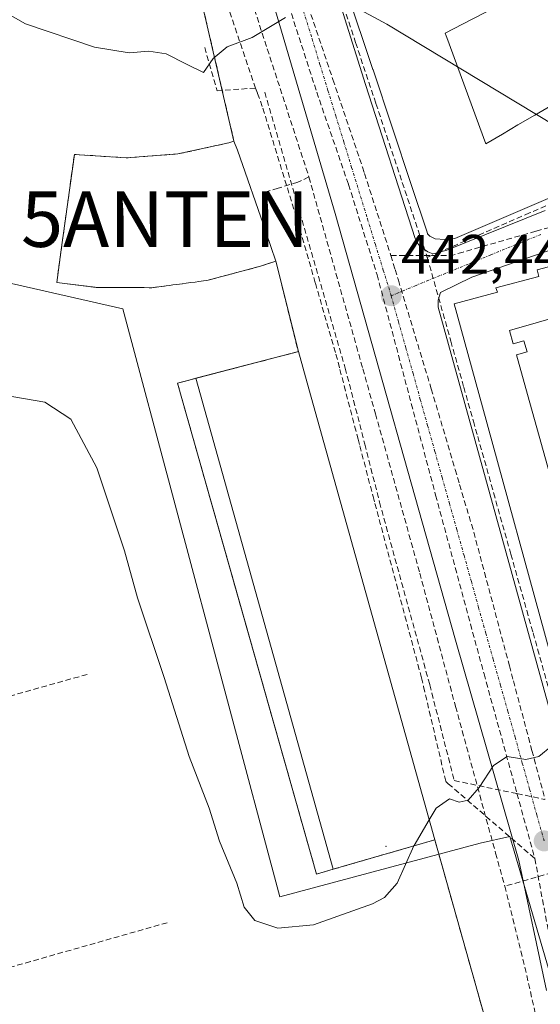
# Model space of a CAD drawing. Units: metres. Extents: x 610699 to 614156, y 4738574 to 4740945.
# Drawn here: x 611529 to 611623, y 4740017 to 4740194 of the extents above; entities that cross this region are included whole.
import ezdxf
from ezdxf.enums import TextEntityAlignment as Align

# ---------------------------------------------------------------- set-up
doc = ezdxf.new("R2010")
doc.units = ezdxf.units.M
doc.header["$MEASUREMENT"] = 0
doc.linetypes.add('TRAZO_Y_PUNTO', pattern=[1, 0.5, -0.25, 0, -0.25])
doc.linetypes.add('TRAZOSX2', pattern=[1.5, 1, -0.5])
doc.layers.get('0').update_dxf_attribs({"lineweight": 5})
for name, color, linetype, lineweight in [('Antena puntual', 7, 'Continuous', 0), ('Carátula', 7, 'Continuous', 5), ('Conducción de agua lineal', 5, 'TRAZOSX2', 0), ('Curva de nivel normal', 36, 'Continuous', 0), ('Edificación', 1, 'Continuous', 13), ('Edificación Cxs', 1, 'Continuous', 13), ('Elemento construido', 1, 'Continuous', 0), ('Layer 0', 7, 'Continuous', 0), ('Núcleo urbano CxS', 19, 'Continuous', 0), ('Parque-jardín', 135, 'TRAZOSX2', 0), ('Parque-jardín CxS', 135, 'Continuous', 0), ('Punto de cota en terreno', 7, 'Continuous', 0), ('Rótulo de punto de cota en terreno', 19, 'Continuous', 0), ('Vegetación y arbolados urbanos CxS', 144, 'Continuous', 0), ('Vía urbana eje', 5, 'TRAZO_Y_PUNTO', 0)]:
    doc.layers.add(name, color=color, linetype=linetype, lineweight=lineweight)
doc.styles.add('Arial', font='txt', dxfattribs={"height": 0.2})

# ---------------------------------------------------------------- blocks, each defined once
blk = doc.blocks.new('5PATER')
at = {"layer": 'Carátula', "linetype": 'Continuous', "lineweight": 5}
h = blk.add_hatch(color=250, dxfattribs=at)
edge = h.paths.add_edge_path()
edge.add_ellipse((0, 0.01), major_axis=(-1.33, -1.34), ratio=0.999422, start_angle=0, end_angle=360)
blk = doc.blocks.new('5ANTEN')
blk.add_text('5ANTEN', height=10).set_placement((0, 0), align=Align.MIDDLE_CENTER)

msp = doc.modelspace()

# ---------------------------------------------------------------- linework, layer by layer
at = {"layer": 'Conducción de agua lineal', "color": 5, "linetype": 'TRAZOSX2', "lineweight": 0}
for points in [[(611570.6861, 4740247.3865, 448.1825), (611581.8412, 4740213.9343, 445.87813), (611585.173, 4740203.9433, 445.26531), (611589.7336, 4740190.2662, 444.52055), (611593.3893, 4740179.3032, 443.92972), (611602.6166, 4740151.631, 442.59062)], [(611565.5694, 4740222.3776, 446.59465), (611562.8573, 4740221.6002, 446.60766), (611564.7842, 4740216.799, 446.33749), (611566.4354, 4740211.9468, 446.10006), (611581.3303, 4740166.0933, 443.58204)], [(611571.2681, 4740216.9025, 446.16522), (611582.7354, 4740181.3673, 444.18533)], [(611561.0452, 4740211.6757, 446.17042), (611566.6188, 4740197.1856, 445.40792), (611571.7261, 4740182.0959, 444.54576)], [(611580.7388, 4740198.1894, 445.08513), (611585.6542, 4740183.6089, 444.29376), (611590.956, 4740167.8822, 443.54373), (611591.3371, 4740166.6989, 443.49941), (611596.0756, 4740151.9854, 442.74125)], [(611562.5796, 4740189.4117, 445.09841), (611564.8098, 4740181.5885, 444.57925)], [(611571.7261, 4740182.0959, 444.54576), (611564.8098, 4740181.5885, 444.57925)], [(611571.7261, 4740182.0959, 444.54576), (611572.0802, 4740181.1298, 444.46581), (611573.0588, 4740178.4603, 444.26473), (611579.2898, 4740158.1164, 443.27249), (611582.4935, 4740147.0213, 442.73866), (611586.1942, 4740134.2063, 442.16172), (611586.9088, 4740131.4648, 442.06311), (611590.1723, 4740118.944, 441.72445)], [(611573.3876, 4740181.3772, 444.44838), (611587.8591, 4740131.7313, 442.06353)], [(611582.7354, 4740181.3673, 444.18533), (611588.456, 4740164.7312, 443.38268), (611593.5931, 4740148.5164, 442.6025)], [(611581.3303, 4740166.0933, 443.58204), (611579.3456, 4740165.1597, 443.53494), (611575.8135, 4740164.0929, 443.48619), (611573.8029, 4740163.4855, 443.49361)], [(611581.3303, 4740166.0933, 443.58204), (611589.8762, 4740135.6802, 442.16789), (611591.0351, 4740131.5682, 442.03544), (611593.3109, 4740123.4902, 441.80303), (611601.2752, 4740094.8147, 440.99391), (611607.7076, 4740070.838, 440.33833), (611614.9189, 4740044.4658, 439.63158), (611616.5487, 4740038.5058, 439.57001)], [(611634.984, 4740165.6645, 444.61178), (611621.0348, 4740159.6167, 443.66061), (611610.9017, 4740155.2229, 442.98301), (611608.1177, 4740154.0159, 442.84699), (611604.9976, 4740152.663, 442.68658), (611602.6166, 4740151.631, 442.59062)], [(611633.2388, 4740159.5165, 444.28541), (611622.1654, 4740156.3425, 443.58808), (611609.0606, 4740152.586, 442.81832), (611606.8036, 4740151.939, 442.69645)], [(611596.0756, 4740151.9854, 442.74125), (611606.8036, 4740151.939, 442.69645)], [(611596.0756, 4740151.9854, 442.74125), (611596.8361, 4740149.471, 442.65184), (611597.4246, 4740147.5254, 442.55738), (611603.339, 4740127.972, 441.80304), (611607.6396, 4740113.4789, 441.38415), (611608.4334, 4740110.8039, 441.30191), (611610.9794, 4740102.2249, 441.09577)], [(611602.6166, 4740151.631, 442.59062), (611606.8592, 4740136.577, 441.98567), (611609.191, 4740128.3019, 441.75603), (611610.9129, 4740122.1929, 441.59694), (611611.6958, 4740119.4149, 441.50441), (611617.6602, 4740098.2498, 440.89877), (611621.6549, 4740084.0757, 440.51282), (611627.0204, 4740065.0356, 439.98895), (611628.7752, 4740058.8086, 439.84464), (611633.1528, 4740043.2736, 439.54792)], [(611593.5931, 4740148.5164, 442.6025), (611604.1255, 4740108.852, 441.26052)], [(611587.8591, 4740131.7313, 442.06353), (611591.3873, 4740118.053, 441.70088)], [(611590.1723, 4740118.944, 441.72445), (611590.4871, 4740117.739, 441.69512), (611592.8625, 4740108.6462, 441.42297)], [(611591.3873, 4740118.053, 441.70088), (611594.0295, 4740107.5922, 441.39345)], [(611604.1255, 4740108.852, 441.26052), (611612.8287, 4740076.6969, 440.38592)], [(611592.8625, 4740108.6462, 441.42297), (611593.2014, 4740107.3768, 441.38533), (611597.4481, 4740091.4711, 440.92225), (611601.5797, 4740075.997, 440.50674)], [(611594.0295, 4740107.5922, 441.39345), (611603.0787, 4740074.727, 440.48425)], [(611610.9794, 4740102.2249, 441.09577), (611617.3957, 4740078.1568, 440.41183), (611618.118, 4740075.4473, 440.33093), (611621.4593, 4740062.9137, 439.99915), (611623.7991, 4740054.1307, 439.75618)], [(611541.4197, 4740076.603, 438.60424), (611522.4836, 4740071.2943, 438.14589), (611511.3805, 4740068.1815, 437.9014), (611507.6625, 4740067.1395, 437.84291)], [(611601.5797, 4740075.997, 440.50674), (611601.9498, 4740074.4224, 440.47343), (611605.9672, 4740057.328, 440.05411)], [(611612.8287, 4740076.6969, 440.38592), (611618.762, 4740055.1756, 439.76248), (611621.9838, 4740043.4897, 439.46463)], [(611603.0787, 4740074.727, 440.48425), (611607.4702, 4740057.518, 440.0377)], [(611607.4702, 4740057.518, 440.0377), (611618.762, 4740055.1756, 439.76248), (611623.7991, 4740054.1307, 439.75618)], [(611605.9672, 4740057.328, 440.05411), (611606.3973, 4740056.9564, 440.03241), (611621.9838, 4740043.4897, 439.46463)], [(611621.9838, 4740043.4897, 439.46463), (611630.7594, 4739996.1619, 438.3334)], [(611633.1528, 4740043.2736, 439.54792), (611630.8618, 4740042.6156, 439.43706), (611616.5487, 4740038.5058, 439.57001)], [(611616.5487, 4740038.5058, 439.57001), (611620.1893, 4740023.9408, 439.09082), (611623.0291, 4740011.3376, 438.69683), (611624.3396, 4740004.4097, 438.46626), (611625.3382, 4739999.1045, 438.32427), (611635.6581, 4739932.4698, 437.35789)], [(611555.8506, 4740031.9518, 438.65266), (611531.2754, 4740024.9712, 438.16771), (611505.4422, 4740017.6336, 437.63524), (611500.7012, 4740016.2876, 437.55492)]]:
    msp.add_polyline3d(points, dxfattribs=at)
at = {"layer": 'Curva de nivel normal', "color": 36, "linetype": 'Continuous', "lineweight": 0}
for points in [[(611577.1, 4740194.78, 445), (611571.13, 4740191.17, 445), (611566.61, 4740189.52, 445), (611564.13, 4740187.41, 445), (611562.35, 4740184.87, 445), (611559.33, 4740186.4, 445), (611555.63, 4740188.23, 445), (611552.55, 4740188.74, 445), (611549.01, 4740188.43, 445), (611542.76, 4740189.44, 445), (611530.35, 4740193.62, 445), (611522.69, 4740198.05, 445)], [(611638.5071, 4740168.291, 445), (611628.91, 4740173.31, 445), (611595.33, 4740193.58, 445), (611588.9844, 4740197.0259, 445)], [(611600.2318, 4740045.7797, 440), (611597.2, 4740039.06, 440), (611594.93, 4740036.47, 440), (611592.75, 4740035.32, 440), (611582.16, 4740031.59, 440), (611575.72, 4740030.97, 440), (611571.61, 4740032.34, 440), (611569.7, 4740034.77, 440), (611568.38, 4740039.07, 440), (611565.27, 4740046.6, 440), (611563.37, 4740052.55, 440), (611559.82, 4740061.85, 440), (611555.3, 4740076.08, 440), (611550.48, 4740090.38, 440), (611548.13, 4740098.82, 440), (611543.19, 4740113.75, 440), (611538.5, 4740122.52, 440), (611533.84, 4740125.56, 440), (611526.53, 4740126.82, 440)], [(611629.9827, 4740061.2789, 440), (611628.18, 4740063.55, 440), (611625.02, 4740063.76, 440), (611622.67, 4740061.86, 440), (611620.34, 4740061.3, 440), (611617, 4740061.85, 440), (611614.52, 4740060.24, 440), (611611.97, 4740056.26, 440), (611610, 4740054.02, 440), (611608.34, 4740053.66, 440), (611606.62, 4740054.21, 440), (611604.21, 4740052.54, 440), (611602.9705, 4740050.4367, 440)], [(611602.9705, 4740050.4367, 440), (611600.25, 4740045.82, 440), (611600.2318, 4740045.7797, 440)]]:
    msp.add_polyline3d(points, dxfattribs=at)
at = {"layer": 'Edificación', "color": 1, "linetype": 'Continuous', "lineweight": 13}
for points in [[(611655.5201, 4740175.6001, 446.0241), (611607.5701, 4740155.0001, 442.8615), (611605.8001, 4740154.8501, 442.8015), (611604.0501, 4740154.9801, 442.7621), (611603.0801, 4740155.4401, 442.7591), (611602.6901, 4740155.8801, 442.7712), (611602.6001, 4740156.1501, 442.7824), (611599.7431, 4740164.7271, 443.1851), (611592.8605, 4740185.3895, 444.2192), (611592.8513, 4740185.4173, 444.2208), (611588.1769, 4740199.4503, 444.9635)], [(611613.0073, 4740195.6565, 444.7865), (611608.9359, 4740193.5593, 444.502), (611605.8701, 4740191.9801, 444.3571), (611606.0471, 4740191.4949, 444.335), (611606.1541, 4740191.2015, 444.3216), (611613.1401, 4740172.0501, 443.7214), (611616.1363, 4740173.8079, 443.923), (611618.9427, 4740175.4545, 444.1417), (611621.9865, 4740177.2403, 444.3756), (611624.1279, 4740178.4967, 444.549), (611626.7809, 4740180.0533, 444.7655), (611626.8475, 4740180.0923, 444.7707), (611627.6369, 4740180.5555, 444.8324), (611629.4141, 4740181.5981, 444.9722), (611631.1657, 4740182.6257, 445.1111), (611631.1903, 4740182.6401, 445.1131), (611634.6661, 4740184.6795, 445.3957)], [(611613.0073, 4740195.6565, 444.7865), (611608.9359, 4740193.5593, 444.502), (611605.8701, 4740191.9801, 444.3571), (611606.0471, 4740191.4949, 444.335), (611606.1541, 4740191.2015, 444.3216), (611613.1401, 4740172.0501, 443.7214), (611616.1363, 4740173.8079, 443.923), (611618.9427, 4740175.4545, 444.1417), (611621.9865, 4740177.2403, 444.3756), (611624.1279, 4740178.4967, 444.549), (611626.7809, 4740180.0533, 444.7655), (611626.8475, 4740180.0923, 444.7707), (611627.6369, 4740180.5555, 444.8324), (611629.4141, 4740181.5981, 444.9722), (611631.1657, 4740182.6257, 445.1111), (611631.1903, 4740182.6401, 445.1131), (611634.6661, 4740184.6795, 445.3957)], [(611568.4801, 4740170.9101, 443.9975), (611573.5557, 4740156.2633, 443.2952), (611573.5617, 4740156.2459, 443.2945), (611573.5649, 4740156.2369, 443.2941), (611575.3901, 4740150.9701, 443.1095), (611572.6401, 4740150.0401, 443.1436), (611562.9801, 4740147.4701, 443.1617), (611562.3531, 4740147.3885, 443.167), (611561.4999, 4740147.2773, 443.1741), (611560.8607, 4740147.1941, 443.1674), (611560.0701, 4740147.0913, 443.1594), (611559.2307, 4740146.9819, 443.1514), (611558.5667, 4740146.8955, 443.1454), (611557.5327, 4740146.7609, 443.1366), (611556.8805, 4740146.6761, 443.1314), (611556.2661, 4740146.5961, 443.1269), (611555.6559, 4740146.5167, 443.1226), (611554.3331, 4740146.3445, 443.1136), (611553.0701, 4740146.1801, 443.1054), (611552.5875, 4740146.1829, 443.1036), (611551.7059, 4740146.1883, 443.1004), (611550.4533, 4740146.1957, 443.1032), (611549.7673, 4740146.1999, 443.1055), (611549.1075, 4740146.2039, 443.1077), (611543.0701, 4740146.2401, 443.1139), (611535.9601, 4740147.0901, 443.1489), (611536.7121, 4740152.5437, 443.4246), (611536.7137, 4740152.5547, 443.4252), (611539.1401, 4740170.1501, 444.1305), (611548.4601, 4740169.5401, 444.1207), (611557.7801, 4740170.2301, 444.0843), (611566.9101, 4740172.2401, 444.091), (611567.8501, 4740172.5401, 444.0769), (611568.4801, 4740170.9101, 443.9975)], [(611624.7501, 4740080.3501, 440.4532), (611612.5697, 4740124.7199, 441.664), (611607.4801, 4740143.2601, 442.457), (611615.2401, 4740145.4001, 442.95), (611614.9401, 4740146.1601, 442.9403), (611622.7101, 4740148.1801, 443.4455), (611622.3701, 4740149.3701, 443.4429), (611629.1701, 4740151.1801, 443.86), (611628.9401, 4740152.4701, 443.8792), (611638.3201, 4740154.7901, 444.2516), (611656.6801, 4740089.3101, 442.1477)], [(611632.9783, 4740082.6589, 440.6703), (611630.4, 4740091.994, 440.9107), (611625.541, 4740109.42, 441.3363), (611620.623, 4740126.991, 441.8631), (611618.654, 4740134.086, 442.2818), (611620.581, 4740134.62, 442.4177), (611620.011, 4740136.646, 442.5763), (611618.086, 4740136.104, 442.4383), (611617.42, 4740138.492, 442.6225), (611631.808, 4740142.609, 443.3566), (611632.469, 4740140.255, 443.1699), (611631.502, 4740139.986, 443.1725), (611630.635, 4740139.745, 443.1462), (611631.314, 4740137.331, 442.9822), (611632.18, 4740137.575, 442.9972), (611633.146, 4740137.847, 443.0066), (611635.083, 4740130.953, 442.6879), (611639.849, 4740113.56, 442.2529), (611644.667, 4740096.083, 442.0116), (611647.3005, 4740086.6781, 441.8759)], [(611632.9783, 4740082.6589, 440.6703), (611630.4, 4740091.994, 440.9107), (611625.541, 4740109.42, 441.3363), (611620.623, 4740126.991, 441.8631), (611618.654, 4740134.086, 442.2818), (611620.581, 4740134.62, 442.4177), (611620.011, 4740136.646, 442.5763), (611618.086, 4740136.104, 442.4383), (611617.42, 4740138.492, 442.6225), (611631.808, 4740142.609, 443.3566), (611632.469, 4740140.255, 443.1699), (611631.502, 4740139.986, 443.1725), (611630.635, 4740139.745, 443.1462), (611631.314, 4740137.331, 442.9822), (611632.18, 4740137.575, 442.9972), (611633.146, 4740137.847, 443.0066), (611635.083, 4740130.953, 442.6879), (611639.849, 4740113.56, 442.2529), (611644.667, 4740096.083, 442.0116), (611647.3005, 4740086.6781, 441.8759)], [(611561.0161, 4740129.8861, 441.9113), (611579.4301, 4740134.6801, 442.323), (611580.9927, 4740129.0881, 442.113), (611603.9701, 4740046.8601, 439.8577), (611589.4141, 4740042.6533, 440.3315), (611585.6719, 4740041.5719, 440.4761)], [(611585.6719, 4740041.5719, 440.4761), (611582.6901, 4740040.7101, 440.547), (611568.8963, 4740089.4351, 441.1602), (611557.6901, 4740129.0201, 441.8298), (611559.7637, 4740129.5599, 441.8816), (611561.0161, 4740129.8861, 441.9113)], [(611561.0161, 4740129.8861, 441.9113), (611585.6719, 4740041.5719, 440.4761)], [(611561.0161, 4740129.8861, 441.9113), (611585.6719, 4740041.5719, 440.4761)]]:
    msp.add_polyline3d(points, dxfattribs=at)
at = {"layer": 'Edificación Cxs', "color": 1, "linetype": 'Continuous', "lineweight": 13}
for points in [[(611640.8089, 4740188.3073, 445.94502), (611640.8201, 4740188.2901, 445.94448), (611634.6661, 4740184.6795, 445.39569), (611631.1903, 4740182.6401, 445.11308), (611631.1657, 4740182.6257, 445.11112), (611629.4141, 4740181.5981, 444.97224), (611627.6369, 4740180.5555, 444.83245), (611626.8475, 4740180.0923, 444.77071), (611626.7809, 4740180.0533, 444.76551), (611624.1279, 4740178.4967, 444.54901), (611621.9865, 4740177.2403, 444.37555), (611618.9427, 4740175.4545, 444.14175), (611616.1363, 4740173.8079, 443.92303), (611613.1401, 4740172.0501, 443.72143), (611606.1541, 4740191.2015, 444.32164), (611606.0471, 4740191.4949, 444.33504), (611605.8701, 4740191.9801, 444.3571), (611608.9359, 4740193.5593, 444.50198), (611613.0073, 4740195.6565, 444.78648), (611630.3501, 4740204.5901, 446.91765), (611630.3727, 4740204.5547, 446.915), (611640.8089, 4740188.3073, 445.94502)], [(611568.4801, 4740170.9101, 443.99749), (611573.5557, 4740156.2633, 443.29516), (611573.5617, 4740156.2459, 443.29448), (611573.5649, 4740156.2369, 443.29413), (611575.3901, 4740150.9701, 443.10951), (611572.6401, 4740150.0401, 443.14355), (611562.9801, 4740147.4701, 443.16172), (611562.3531, 4740147.3885, 443.16702), (611561.4999, 4740147.2773, 443.17409), (611560.8607, 4740147.1941, 443.16737), (611560.0701, 4740147.0913, 443.15942), (611559.2307, 4740146.9819, 443.15142), (611558.5667, 4740146.8955, 443.14542), (611557.5327, 4740146.7609, 443.13663), (611556.8805, 4740146.6761, 443.13145), (611556.2661, 4740146.5961, 443.12687), (611555.6559, 4740146.5167, 443.12256), (611554.3331, 4740146.3445, 443.11355), (611553.0701, 4740146.1801, 443.10539), (611552.5875, 4740146.1829, 443.10363), (611551.7059, 4740146.1883, 443.10043), (611550.4533, 4740146.1957, 443.10319), (611549.7673, 4740146.1999, 443.10551), (611549.1075, 4740146.2039, 443.10774), (611543.0701, 4740146.2401, 443.11389), (611535.9601, 4740147.0901, 443.14894), (611536.7121, 4740152.5437, 443.42457), (611536.7137, 4740152.5547, 443.42523), (611539.1401, 4740170.1501, 444.13048), (611548.4601, 4740169.5401, 444.12069), (611557.7801, 4740170.2301, 444.08425), (611566.9101, 4740172.2401, 444.09101), (611567.8501, 4740172.5401, 444.07692), (611568.4801, 4740170.9101, 443.99749)], [(611647.3005, 4740086.6781, 441.87587), (611647.2977, 4740086.6773, 441.8757), (611632.9783, 4740082.6589, 440.67034), (611630.4, 4740091.994, 440.91074), (611625.541, 4740109.42, 441.33629), (611620.623, 4740126.991, 441.86314), (611618.654, 4740134.086, 442.28183), (611620.581, 4740134.62, 442.41773), (611620.011, 4740136.646, 442.57625), (611618.086, 4740136.104, 442.43828), (611617.42, 4740138.492, 442.62253), (611631.808, 4740142.609, 443.35658), (611632.469, 4740140.255, 443.16992), (611631.502, 4740139.986, 443.17247), (611630.635, 4740139.745, 443.14616), (611631.314, 4740137.331, 442.98225), (611632.18, 4740137.575, 442.9972), (611633.146, 4740137.847, 443.00659), (611635.083, 4740130.953, 442.68794), (611639.849, 4740113.56, 442.25289), (611644.667, 4740096.083, 442.01164), (611647.3005, 4740086.6781, 441.87587)], [(611585.6719, 4740041.5719, 440.47606), (611561.0161, 4740129.8861, 441.91125), (611579.4301, 4740134.6801, 442.32297), (611580.9927, 4740129.0881, 442.11296), (611603.9701, 4740046.8601, 439.85773), (611589.4141, 4740042.6533, 440.33151), (611585.6719, 4740041.5719, 440.47606)], [(611585.6719, 4740041.5719, 440.47606), (611582.6901, 4740040.7101, 440.54702), (611568.8963, 4740089.4351, 441.16016), (611557.6901, 4740129.0201, 441.82982), (611559.7637, 4740129.5599, 441.88164), (611561.0161, 4740129.8861, 441.91125), (611585.6719, 4740041.5719, 440.47606)]]:
    msp.add_polyline3d(points, close=True, dxfattribs=at)
for points in [[(611655.5201, 4740175.6001, 446.02406), (611607.5701, 4740155.0001, 442.86153), (611605.8001, 4740154.8501, 442.80152), (611604.0501, 4740154.9801, 442.76205), (611603.0801, 4740155.4401, 442.75915), (611602.6901, 4740155.8801, 442.77125), (611602.6001, 4740156.1501, 442.78243), (611599.7431, 4740164.7271, 443.18514), (611592.8605, 4740185.3895, 444.21921), (611592.8513, 4740185.4173, 444.22081), (611588.1769, 4740199.4503, 444.96353)], [(611613.0073, 4740195.6565, 444.78648), (611608.9359, 4740193.5593, 444.50198), (611605.8701, 4740191.9801, 444.3571), (611606.0471, 4740191.4949, 444.33504), (611606.1541, 4740191.2015, 444.32164), (611613.1401, 4740172.0501, 443.72143), (611616.1363, 4740173.8079, 443.92303), (611618.9427, 4740175.4545, 444.14175), (611621.9865, 4740177.2403, 444.37555), (611624.1279, 4740178.4967, 444.54901)], [(611624.7501, 4740080.3501, 440.45325), (611612.5697, 4740124.7199, 441.66399), (611607.4801, 4740143.2601, 442.45703), (611615.2401, 4740145.4001, 442.95), (611614.9401, 4740146.1601, 442.94031), (611622.7101, 4740148.1801, 443.44552), (611622.3701, 4740149.3701, 443.44292), (611629.1701, 4740151.1801, 443.86)], [(611631.808, 4740142.609, 443.35658), (611617.42, 4740138.492, 442.62253), (611618.086, 4740136.104, 442.43828), (611620.011, 4740136.646, 442.57625), (611620.581, 4740134.62, 442.41773), (611618.654, 4740134.086, 442.28183), (611620.623, 4740126.991, 441.86314), (611625.541, 4740109.42, 441.33629)]]:
    msp.add_polyline3d(points, dxfattribs=at)
at = {"layer": 'Elemento construido', "color": 1, "linetype": 'Continuous', "lineweight": 0}
for points in [[(611631.3501, 4740289.3801, 454.8203), (611580.3901, 4740254.0401, 449.4221), (611576.5001, 4740250.9201, 448.7671), (611575.1701, 4740249.4301, 448.5389), (611574.1401, 4740247.6401, 448.3376), (611573.1401, 4740245.2301, 448.1405), (611573.0101, 4740242.1001, 447.8904), (611575.8301, 4740232.7601, 446.9623), (611591.5101, 4740182.7601, 444.0817), (611600.4201, 4740155.0501, 442.7316), (611601.0701, 4740153.9601, 442.6577), (611601.9201, 4740153.1601, 442.6222), (611602.7101, 4740152.6301, 442.6267), (611603.3201, 4740152.3901, 442.6331), (611603.9201, 4740152.3601, 442.6464)], [(611624.0701, 4740019.7501, 438.9168), (611619.0701, 4740043.1601, 439.5122), (611607.7101, 4740082.7901, 440.6153), (611586.0701, 4740159.5101, 443.1933), (611570.0701, 4740213.9601, 446.0315), (611569.6401, 4740214.8001, 446.0966), (611566.2501, 4740219.8501, 446.427), (611561.8201, 4740224.0501, 446.7533), (611556.6001, 4740227.1901, 447.1377), (611550.8201, 4740229.1301, 447.3344), (611544.7501, 4740229.7601, 447.3633), (611538.6901, 4740229.0901, 447.2235), (611532.9201, 4740227.1001, 446.9179), (611527.7101, 4740223.9301, 446.5216), (611519.6901, 4740218.2201, 445.8915), (611457.2501, 4740173.1601, 440.9798), (611457.9701, 4740172.1601, 441.0305), (611383.7801, 4740118.6101, 435.1454)], [(611603.9201, 4740152.3601, 442.6464), (611606.1201, 4740152.9401, 442.7305), (611623.8501, 4740160.0901, 443.8066)], [(611636.4601, 4740157.0001, 444.3806), (611610.6401, 4740148.0901, 442.6959), (611605.0101, 4740145.3201, 442.4211), (611604.5701, 4740143.9601, 442.3825), (611604.5701, 4740143.2601, 442.3579), (611604.5701, 4740142.6801, 442.3243), (611625.3301, 4740067.7201, 440.0874)]]:
    msp.add_polyline3d(points, dxfattribs=at)
at = {"layer": 'Layer 0', "linetype": 'Continuous', "lineweight": 0}
msp.add_point((611595.18, 4740045.67, 440.1071), dxfattribs=at)
at = {"layer": 'Núcleo urbano CxS', "color": 19, "linetype": 'Continuous', "lineweight": 0}
for points in [[(611628.5883, 4740009.5887, 438.57881), (611618.2417, 4740044.8023, 439.4447), (611617.4719, 4740047.4317, 439.5068), (611612.1473, 4740046.2523, 439.60748), (611576.0899, 4740036.6261, 440.19108), (611547.8437, 4740142.3811, 442.94494), (611510.4021, 4740150.9209, 443.03892), (611469.0201, 4740180.4773, 442.22293), (611460.9265, 4740192.1673, 442.08905), (611492.6665, 4740213.0409, 444.50981), (611498.2701, 4740216.9855, 444.96977), (611539.9915, 4740246.3291, 448.50684), (611556.4085, 4740257.8803, 449.21139), (611567.3529, 4740265.2243, 449.20901), (611612.5683, 4740297.5383, 453.90208), (611629.1037, 4740309.8713, 455.58823)], [(611460.9265, 4740192.1673, 442.08905), (611469.0201, 4740180.4773, 442.22293), (611510.4021, 4740150.9209, 443.03892), (611547.8437, 4740142.3811, 442.94494), (611576.0899, 4740036.6261, 440.19108), (611612.1473, 4740046.2523, 439.60748), (611617.4719, 4740047.4317, 439.5068), (611618.2417, 4740044.8023, 439.4447), (611628.5883, 4740009.5887, 438.57881), (611628.6215, 4740009.4087, 438.57405)]]:
    msp.add_polyline3d(points, dxfattribs=at)
at = {"layer": 'Parque-jardín', "color": 135, "linetype": 'TRAZOSX2', "lineweight": 0}
for points in [[(611557.7801, 4740170.2301, 444.08425), (611566.9101, 4740172.2401, 444.09101), (611567.8501, 4740172.5401, 444.07692), (611557.6419, 4740216.6414, 446.49172)], [(611557.7801, 4740170.2301, 444.08425), (611548.4601, 4740169.5401, 444.12069), (611539.1401, 4740170.1501, 444.13048), (611536.7137, 4740152.5547, 443.42523), (611536.7121, 4740152.5437, 443.42457), (611535.9601, 4740147.0901, 443.14894), (611543.0701, 4740146.2401, 443.11389), (611549.1075, 4740146.2039, 443.10774), (611549.7673, 4740146.1999, 443.10551), (611550.4533, 4740146.1958, 443.1032), (611551.7059, 4740146.1883, 443.10043), (611552.5875, 4740146.183, 443.10364), (611553.0701, 4740146.1801, 443.10539), (611554.3331, 4740146.3445, 443.11355), (611555.6559, 4740146.5167, 443.12256), (611556.2661, 4740146.5961, 443.12687), (611556.8805, 4740146.6761, 443.13145), (611557.5327, 4740146.761, 443.13664), (611558.5667, 4740146.8956, 443.14542), (611559.2307, 4740146.982, 443.15142), (611560.0701, 4740147.0913, 443.15942), (611560.8607, 4740147.1942, 443.16737), (611561.4999, 4740147.2774, 443.17409), (611562.3531, 4740147.3885, 443.16702), (611562.9801, 4740147.4701, 443.16172), (611572.6401, 4740150.0401, 443.14355), (611575.3901, 4740150.9701, 443.10951), (611579.4301, 4740134.6801, 442.32297), (611557.6901, 4740129.0201, 441.82982), (611582.6901, 4740040.7101, 440.54702), (611585.6719, 4740041.5719, 440.47606), (611603.9701, 4740046.8601, 439.85773), (611616.2155, 4740003.3706, 438.48773)]]:
    msp.add_polyline3d(points, dxfattribs=at)
at = {"layer": 'Parque-jardín CxS', "color": 135, "linetype": 'Continuous', "lineweight": 0}
msp.add_polyline3d([(611557.6419, 4740216.6414, 446.49172), (611567.8501, 4740172.5401, 444.07692), (611566.9101, 4740172.2401, 444.09101), (611557.7801, 4740170.2301, 444.08425), (611548.4601, 4740169.5401, 444.12069), (611539.1401, 4740170.1501, 444.13048), (611536.7137, 4740152.5547, 443.42523), (611536.7121, 4740152.5437, 443.42457), (611535.9601, 4740147.0901, 443.14894), (611543.0701, 4740146.2401, 443.11389), (611549.1075, 4740146.2039, 443.10774), (611549.7673, 4740146.1999, 443.10551), (611550.4533, 4740146.1958, 443.1032), (611551.7059, 4740146.1883, 443.10043), (611552.5875, 4740146.183, 443.10364), (611553.0701, 4740146.1801, 443.10539), (611554.3331, 4740146.3445, 443.11355), (611555.6559, 4740146.5167, 443.12256), (611556.2661, 4740146.5961, 443.12687), (611556.8805, 4740146.6761, 443.13145), (611557.5327, 4740146.761, 443.13664), (611558.5667, 4740146.8956, 443.14542), (611559.2307, 4740146.982, 443.15142), (611560.0701, 4740147.0913, 443.15942), (611560.8607, 4740147.1942, 443.16737), (611561.4999, 4740147.2774, 443.17409), (611562.3531, 4740147.3885, 443.16702), (611562.9801, 4740147.4701, 443.16172), (611572.6401, 4740150.0401, 443.14355), (611575.3901, 4740150.9701, 443.10951), (611579.4301, 4740134.6801, 442.32297), (611557.6901, 4740129.0201, 441.82982), (611582.6901, 4740040.7101, 440.54702), (611585.6719, 4740041.5719, 440.47606), (611603.9701, 4740046.8601, 439.85773), (611616.2155, 4740003.3706, 438.48773)], dxfattribs=at)
at = {"layer": 'Vegetación y arbolados urbanos CxS', "color": 144, "linetype": 'Continuous', "lineweight": 0}
msp.add_polyline3d([(611500.6501, 4739975.4481, 436.11533), (611491.2905, 4740011.7591, 437.20469), (611447.1191, 4740183.0867, 441.05504), (611460.9265, 4740192.1673, 442.08905), (611469.0201, 4740180.4773, 442.22293), (611510.4021, 4740150.9209, 443.03892), (611547.8437, 4740142.3811, 442.94494), (611576.0899, 4740036.6261, 440.19108), (611612.1473, 4740046.2523, 439.60748), (611617.4719, 4740047.4317, 439.5068), (611618.2417, 4740044.8023, 439.4447), (611628.5883, 4740009.5887, 438.57881), (611628.6215, 4740009.4087, 438.57405), (611622.0349, 4740007.8397, 438.47903), (611500.6501, 4739975.4481, 436.11533)], close=True, dxfattribs=at)
msp.add_polyline3d([(611460.9265, 4740192.1673, 442.08905), (611469.0201, 4740180.4773, 442.22293), (611510.4021, 4740150.9209, 443.03892), (611547.8437, 4740142.3811, 442.94494), (611576.0899, 4740036.6261, 440.19108), (611612.1473, 4740046.2523, 439.60748), (611617.4719, 4740047.4317, 439.5068), (611618.2417, 4740044.8023, 439.4447), (611628.5883, 4740009.5887, 438.57881), (611628.6215, 4740009.4087, 438.57405)], dxfattribs=at)
at = {"layer": 'Vía urbana eje', "color": 5, "linetype": 'TRAZO_Y_PUNTO', "lineweight": 0}
for points in [[(611579.0501, 4740200.1701), (611581.9101, 4740190.9301), (611583.3201, 4740186.3101), (611584.7501, 4740181.6801), (611586.1701, 4740177.0701), (611587.6001, 4740172.4401), (611589.0101, 4740167.8301), (611591.8701, 4740158.5901), (611593.2801, 4740153.9701), (611594.7101, 4740149.3401), (611596.1401, 4740144.7301)], [(611623.0701, 4740155.7701), (611618.5701, 4740153.9401), (611614.0801, 4740152.1001), (611600.6201, 4740146.6001), (611596.1401, 4740144.7301)], [(611596.1401, 4740144.7301), (611597.4401, 4740140.0601), (611598.7601, 4740135.3901), (611600.0701, 4740130.7201), (611601.3701, 4740126.0501), (611602.6901, 4740121.3801), (611604.0001, 4740116.7101), (611605.3001, 4740112.0401), (611606.6201, 4740107.3601), (611607.9201, 4740102.6901), (611609.2301, 4740098.0201), (611610.5501, 4740093.3501), (611611.8501, 4740088.6801), (611613.1701, 4740084.0101), (611614.4801, 4740079.3401), (611615.7801, 4740074.6801), (611617.1001, 4740070.0101), (611618.4101, 4740065.3401), (611619.7101, 4740060.6701), (611621.0301, 4740056.0001), (611622.3301, 4740051.3301), (611623.6401, 4740046.6601)]]:
    msp.add_lwpolyline(points, dxfattribs=at)

# ---------------------------------------------------------------- block references
at = {"layer": 'Antena puntual', "linetype": 'Continuous', "lineweight": 0}
msp.add_blockref('5ANTEN', (611555.451, 4740158.517, 443.6427), dxfattribs=at)
msp.add_blockref('5ANTEN', (611555.451, 4740158.517, 443.6427), dxfattribs=at)
msp.add_blockref('5ANTEN', (611555.451, 4740158.517, 443.6427), dxfattribs=at)
at = {"layer": 'Punto de cota en terreno', "linetype": 'Continuous', "lineweight": 0}
for p in [(611596.14, 4740144.73, 442.44), (611623.65, 4740046.66, 439.57)]:
    msp.add_blockref('5PATER', p, dxfattribs=at)

# ---------------------------------------------------------------- texts
at = {"layer": 'Rótulo de punto de cota en terreno', "color": 19, "linetype": 'Continuous', "lineweight": 0, "style": 'Arial'}
msp.add_text('442,44', height=7, dxfattribs=at).set_placement((611597.9039, 4740146.4939), align=Align.BOTTOM_LEFT)

doc.saveas('drawing.dxf')
